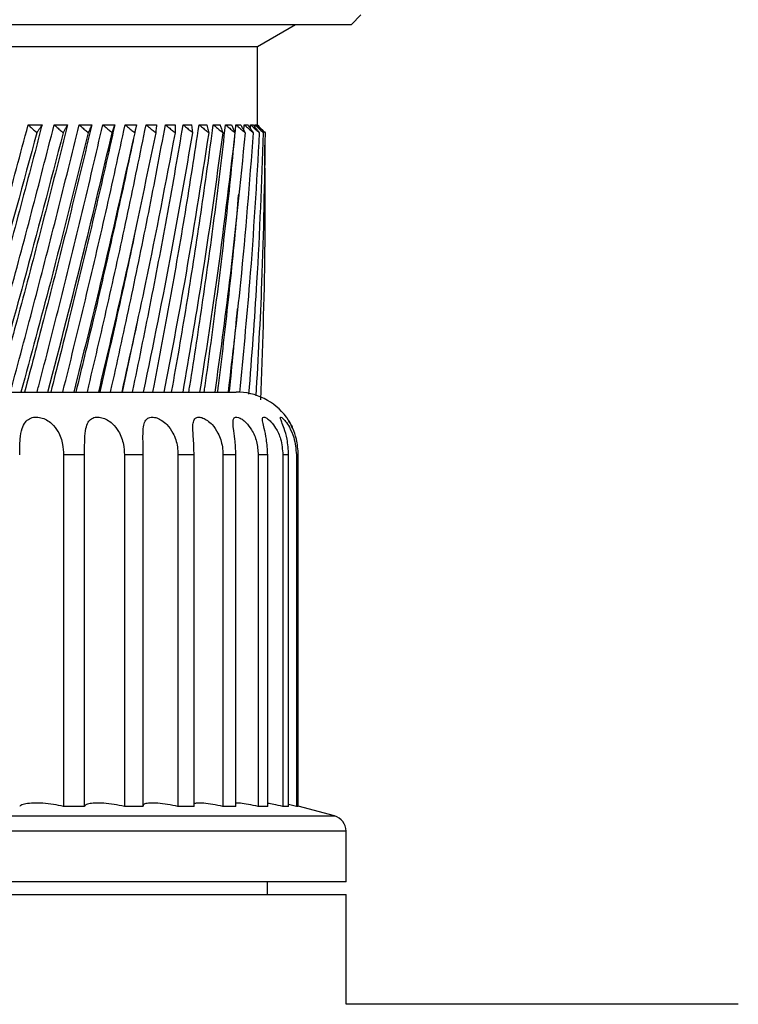
# Model space of a CAD drawing. Units: millimetres. Extents: x 10 to 416, y 10 to 287.
# Drawn here: x 239 to 251, y 217 to 233 of the extents above; entities that cross this region are included whole.
import ezdxf

# ---------------------------------------------------------------- set-up
doc = ezdxf.new("R2010")
doc.units = ezdxf.units.MM

msp = doc.modelspace()

# ---------------------------------------------------------------- linework, layer by layer
at = {"color": 7, "linetype": 'Continuous', "lineweight": 25}
for p, q in [((244.64, 233.018), (244.79, 233.168)), ((227.94, 233.018), (244.64, 233.018)), ((243.14, 232.666), (243.749, 233.018)), ((229.44, 232.666), (243.14, 232.666)), ((243.14, 231.418), (243.14, 232.666)), ((239.488, 231.418), (239.709, 231.418)), ((239.902, 231.418), (240.114, 231.418)), ((240.3, 231.418), (240.502, 231.418)), ((240.677, 231.418), (240.868, 231.418)), ((240.826, 231.293), (240.868, 231.418)), ((241.034, 231.418), (241.212, 231.418)), ((241.367, 231.418), (241.533, 231.418)), ((241.675, 231.418), (241.828, 231.418)), ((241.958, 231.418), (242.095, 231.418)), ((242.111, 231.293), (242.095, 231.418)), ((242.212, 231.418), (242.335, 231.418)), ((242.438, 231.418), (242.545, 231.418)), ((242.634, 231.418), (242.725, 231.418)), ((242.799, 231.418), (242.873, 231.418)), ((242.925, 231.329), (242.932, 231.418)), ((242.932, 231.418), (242.989, 231.418)), ((243.029, 231.36), (243.033, 231.418)), ((243.033, 231.418), (243.073, 231.418)), ((243.099, 231.385), (243.101, 231.418)), ((243.101, 231.418), (243.123, 231.418)), ((243.135, 231.405), (243.135, 231.418)), ((243.135, 231.418), (243.14, 231.418)), ((241.222, 229.866), (241.222, 229.866)), ((241.222, 228.265), (240.987, 227.164)), ((241.222, 228.266), (241.222, 228.266)), ((229.802, 227.164), (242.802, 227.164)), ((240.387, 226.164), (240.052, 226.164)), ((240.052, 226.164), (240.052, 220.565)), ((240.387, 220.565), (240.387, 226.164)), ((241.321, 226.164), (241.022, 226.164)), ((241.022, 226.164), (241.022, 220.565)), ((241.321, 220.565), (241.321, 226.164)), ((242.131, 226.164), (241.875, 226.164)), ((241.875, 226.164), (241.875, 220.565)), ((242.131, 220.565), (242.131, 226.164)), ((242.798, 226.164), (242.592, 226.164)), ((242.592, 226.164), (242.592, 220.565)), ((242.798, 220.565), (242.798, 226.164)), ((243.304, 226.164), (243.154, 226.164)), ((243.154, 226.164), (243.154, 220.565)), ((243.304, 220.565), (243.304, 226.164)), ((243.638, 226.164), (243.546, 226.164)), ((243.546, 226.164), (243.546, 220.565)), ((243.638, 220.565), (243.638, 226.164)), ((243.792, 226.164), (243.761, 226.164)), ((243.761, 226.164), (243.761, 220.565)), ((243.792, 220.565), (243.792, 226.164)), ((240.387, 220.565), (240.052, 220.565)), ((241.321, 220.565), (241.022, 220.565)), ((242.131, 220.565), (241.875, 220.565)), ((242.798, 220.565), (242.592, 220.565)), ((243.304, 220.565), (243.154, 220.565)), ((243.638, 220.565), (243.546, 220.565)), ((243.761, 220.565), (243.638, 220.595)), ((243.792, 220.565), (243.761, 220.565)), ((244.367, 220.414), (243.792, 220.568)), ((244.552, 219.364), (244.552, 220.172)), ((244.552, 219.364), (228.052, 219.364)), ((243.302, 219.164), (243.302, 219.364)), ((228.052, 219.164), (244.552, 219.164)), ((244.552, 217.414), (244.552, 219.164)), ((250.802, 217.414), (244.552, 217.414))]:
    msp.add_line(p, q, dxfattribs=at)
at = {"color": 8, "linetype": 'Continuous', "lineweight": 25}
for p, q in [((228.237, 220.414), (244.367, 220.414)), ((244.552, 220.172), (236.302, 220.172))]:
    msp.add_line(p, q, dxfattribs=at)
at = {"color": 7, "linetype": 'Continuous', "lineweight": 25}
for centre, radius, start, end in [((242.802, 226.164), 1, 36.8739, 90), ((244.302, 220.172), 0.25, 0, 75)]:
    msp.add_arc(centre, radius, start, end, dxfattribs=at)
for points, knots in [([(238.315, 227.164), (238.324, 227.196), (238.464, 227.685), (238.733, 228.639), (239.116, 230.024), (239.364, 230.953), (239.488, 231.418)], [0, 0, 0, 0, 0.022723, 0.344905, 0.672403, 1, 1, 1, 1]), ([(239.626, 231.293), (239.41, 230.499), (239.037, 229.122), (238.641, 227.746), (238.474, 227.164)], [0, 0, 0, 0, 0.576984, 1, 1, 1, 1]), ([(239.709, 231.418), (239.679, 231.304), (239.531, 230.733), (239.255, 229.697), (238.9, 228.393), (238.661, 227.546), (238.554, 227.164)], [0, 0, 0, 0, 0.080543, 0.402724, 0.730222, 1, 1, 1, 1]), ([(238.766, 227.164), (238.775, 227.196), (238.912, 227.685), (239.173, 228.639), (239.545, 230.024), (239.783, 230.953), (239.902, 231.418)], [0, 0, 0, 0, 0.022723, 0.344905, 0.672403, 1, 1, 1, 1]), ([(240.045, 231.293), (239.838, 230.499), (239.479, 229.122), (239.093, 227.746), (238.93, 227.164)], [0, 0, 0, 0, 0.5769839, 1, 1, 1, 1]), ([(240.114, 231.418), (240.086, 231.304), (239.944, 230.733), (239.679, 229.697), (239.335, 228.393), (239.104, 227.546), (238.999, 227.164)], [0, 0, 0, 0, 0.080543, 0.402724, 0.730222, 1, 1, 1, 1]), ([(239.206, 227.164), (239.214, 227.196), (239.347, 227.685), (239.6, 228.639), (239.958, 230.024), (240.186, 230.953), (240.3, 231.418)], [0, 0, 0, 0, 0.022723, 0.344905, 0.672403, 1, 1, 1, 1]), ([(240.446, 231.293), (240.248, 230.499), (239.905, 229.122), (239.532, 227.746), (239.374, 227.164)], [0, 0, 0, 0, 0.576984, 1, 1, 1, 1]), ([(240.502, 231.418), (240.474, 231.304), (240.339, 230.733), (240.086, 229.697), (239.756, 228.393), (239.532, 227.546), (239.431, 227.164)], [0, 0, 0, 0, 0.080543, 0.402724, 0.730222, 1, 1, 1, 1]), ([(239.488, 231.418), (239.499, 231.408), (239.528, 231.382), (239.574, 231.34), (239.609, 231.309), (239.626, 231.293)], [0, 0, 0, 0, 0.249991, 0.624989, 1, 1, 1, 1]), ([(239.709, 231.418), (239.698, 231.402), (239.68, 231.374), (239.652, 231.332), (239.634, 231.306), (239.626, 231.293)], [0, 0, 0, 0, 0.3733902, 0.6866929, 1, 1, 1, 1]), ([(239.631, 227.164), (239.639, 227.196), (239.767, 227.685), (240.011, 228.639), (240.353, 230.024), (240.569, 230.953), (240.677, 231.418)], [0, 0, 0, 0, 0.022723, 0.344905, 0.672403, 1, 1, 1, 1]), ([(239.803, 227.164), (239.998, 227.916), (240.356, 229.293), (240.68, 230.669), (240.826, 231.293)], [0, 0, 0, 0, 0.546649, 1, 1, 1, 1]), ([(240.868, 231.418), (240.843, 231.304), (240.715, 230.733), (240.475, 229.697), (240.161, 228.393), (239.945, 227.546), (239.848, 227.164)], [0, 0, 0, 0, 0.080543, 0.402724, 0.730222, 1, 1, 1, 1]), ([(239.902, 231.418), (239.914, 231.408), (239.944, 231.382), (239.992, 231.34), (240.027, 231.309), (240.045, 231.293)], [0, 0, 0, 0, 0.249991, 0.624989, 1, 1, 1, 1]), ([(240.04, 227.164), (240.048, 227.196), (240.171, 227.685), (240.403, 228.639), (240.728, 230.024), (240.932, 230.953), (241.034, 231.418)], [0, 0, 0, 0, 0.022723, 0.344905, 0.672403, 1, 1, 1, 1]), ([(240.114, 231.418), (240.106, 231.403), (240.09, 231.374), (240.067, 231.333), (240.052, 231.306), (240.045, 231.293)], [0, 0, 0, 0, 0.369693, 0.684844, 1, 1, 1, 1]), ([(241.185, 231.293), (241.008, 230.499), (240.702, 229.122), (240.36, 227.746), (240.215, 227.164)], [0, 0, 0, 0, 0.576984, 1, 1, 1, 1]), ([(241.212, 231.418), (241.189, 231.304), (241.069, 230.733), (240.844, 229.697), (240.546, 228.393), (240.34, 227.546), (240.248, 227.164)], [0, 0, 0, 0, 0.080543, 0.402724, 0.730222, 1, 1, 1, 1]), ([(240.3, 231.418), (240.312, 231.408), (240.343, 231.382), (240.391, 231.34), (240.428, 231.309), (240.446, 231.293)], [0, 0, 0, 0, 0.249991, 0.624989, 1, 1, 1, 1]), ([(240.431, 227.164), (240.438, 227.196), (240.555, 227.685), (240.775, 228.639), (241.082, 230.024), (241.272, 230.953), (241.367, 231.418)], [0, 0, 0, 0, 0.022723, 0.344905, 0.672403, 1, 1, 1, 1]), ([(240.502, 231.418), (240.495, 231.403), (240.482, 231.374), (240.464, 231.333), (240.452, 231.306), (240.446, 231.293)], [0, 0, 0, 0, 0.369693, 0.684844, 1, 1, 1, 1]), ([(241.52, 231.293), (241.355, 230.499), (241.07, 229.122), (240.745, 227.746), (240.607, 227.164)], [0, 0, 0, 0, 0.576984, 1, 1, 1, 1]), ([(240.677, 231.418), (240.69, 231.408), (240.721, 231.382), (240.771, 231.34), (240.808, 231.309), (240.826, 231.293)], [0, 0, 0, 0, 0.249991, 0.624989, 1, 1, 1, 1]), ([(240.801, 227.164), (240.809, 227.196), (240.919, 227.685), (241.126, 228.639), (241.412, 230.024), (241.588, 230.953), (241.675, 231.418)], [0, 0, 0, 0, 0.022723, 0.344905, 0.672403, 1, 1, 1, 1]), ([(241.829, 231.293), (241.677, 230.499), (241.414, 229.122), (241.108, 227.746), (240.979, 227.164)], [0, 0, 0, 0, 0.576984, 1, 1, 1, 1]), ([(241.034, 231.418), (241.046, 231.408), (241.078, 231.382), (241.128, 231.34), (241.166, 231.309), (241.185, 231.293)], [0, 0, 0, 0, 0.249991, 0.624989, 1, 1, 1, 1]), ([(241.15, 227.164), (241.157, 227.196), (241.26, 227.685), (241.453, 228.639), (241.718, 230.024), (241.878, 230.953), (241.958, 231.418)], [0, 0, 0, 0, 0.022723, 0.344905, 0.672403, 1, 1, 1, 1]), ([(241.212, 231.418), (241.209, 231.402), (241.203, 231.374), (241.194, 231.332), (241.188, 231.306), (241.185, 231.293)], [0, 0, 0, 0, 0.37339, 0.686693, 1, 1, 1, 1]), ([(241.327, 227.164), (241.482, 227.916), (241.765, 229.293), (242.003, 230.669), (242.111, 231.293)], [0, 0, 0, 0, 0.546649, 1, 1, 1, 1]), ([(241.367, 231.418), (241.38, 231.408), (241.412, 231.382), (241.463, 231.34), (241.501, 231.309), (241.52, 231.293)], [0, 0, 0, 0, 0.249991, 0.624989, 1, 1, 1, 1]), ([(241.475, 227.164), (241.481, 227.196), (241.577, 227.685), (241.755, 228.639), (241.997, 230.024), (242.14, 230.953), (242.212, 231.418)], [0, 0, 0, 0, 0.022723, 0.344905, 0.672403, 1, 1, 1, 1]), ([(241.533, 231.418), (241.531, 231.403), (241.529, 231.374), (241.524, 231.333), (241.521, 231.306), (241.52, 231.293)], [0, 0, 0, 0, 0.369693, 0.684844, 1, 1, 1, 1]), ([(242.365, 231.293), (242.241, 230.499), (242.026, 229.122), (241.763, 227.746), (241.651, 227.164)], [0, 0, 0, 0, 0.576984, 1, 1, 1, 1]), ([(241.675, 231.418), (241.688, 231.408), (241.72, 231.382), (241.772, 231.34), (241.81, 231.309), (241.829, 231.293)], [0, 0, 0, 0, 0.2499907, 0.6249891, 1, 1, 1, 1]), ([(241.774, 227.164), (241.78, 227.196), (241.868, 227.685), (242.03, 228.639), (242.248, 230.024), (242.374, 230.953), (242.438, 231.418)], [0, 0, 0, 0, 0.022723, 0.3449048, 0.6724028, 1, 1, 1, 1]), ([(241.828, 231.418), (241.828, 231.403), (241.828, 231.374), (241.829, 231.333), (241.829, 231.306), (241.829, 231.293)], [0, 0, 0, 0, 0.369693, 0.684844, 1, 1, 1, 1]), ([(242.589, 231.293), (242.48, 230.499), (242.29, 229.122), (242.051, 227.746), (241.95, 227.164)], [0, 0, 0, 0, 0.576984, 1, 1, 1, 1]), ([(241.958, 231.418), (241.97, 231.408), (242.002, 231.382), (242.054, 231.34), (242.092, 231.309), (242.111, 231.293)], [0, 0, 0, 0, 0.249991, 0.624989, 1, 1, 1, 1]), ([(242.047, 227.164), (242.053, 227.196), (242.132, 227.685), (242.277, 228.639), (242.47, 230.024), (242.579, 230.953), (242.634, 231.418)], [0, 0, 0, 0, 0.022723, 0.344905, 0.672403, 1, 1, 1, 1]), ([(242.212, 231.418), (242.225, 231.408), (242.257, 231.382), (242.308, 231.34), (242.346, 231.309), (242.365, 231.293)], [0, 0, 0, 0, 0.2499906, 0.624989, 1, 1, 1, 1]), ([(242.783, 231.293), (242.689, 230.499), (242.526, 229.122), (242.311, 227.746), (242.22, 227.164)], [0, 0, 0, 0, 0.576984, 1, 1, 1, 1]), ([(242.292, 227.164), (242.297, 227.196), (242.368, 227.685), (242.495, 228.639), (242.662, 230.024), (242.753, 230.953), (242.799, 231.418)], [0, 0, 0, 0, 0.022723, 0.344905, 0.672403, 1, 1, 1, 1]), ([(242.335, 231.418), (242.339, 231.402), (242.346, 231.374), (242.356, 231.332), (242.362, 231.306), (242.365, 231.293)], [0, 0, 0, 0, 0.3733902, 0.6866929, 1, 1, 1, 1]), ([(242.438, 231.418), (242.451, 231.408), (242.482, 231.382), (242.533, 231.34), (242.571, 231.309), (242.589, 231.293)], [0, 0, 0, 0, 0.249991, 0.624989, 1, 1, 1, 1]), ([(242.945, 231.293), (242.867, 230.499), (242.731, 229.122), (242.542, 227.746), (242.462, 227.164)], [0, 0, 0, 0, 0.576984, 1, 1, 1, 1]), ([(242.545, 231.418), (242.551, 231.403), (242.561, 231.374), (242.576, 231.333), (242.585, 231.306), (242.589, 231.293)], [0, 0, 0, 0, 0.369693, 0.684844, 1, 1, 1, 1]), ([(242.634, 231.418), (242.646, 231.408), (242.677, 231.382), (242.727, 231.34), (242.764, 231.309), (242.783, 231.293)], [0, 0, 0, 0, 0.2499906, 0.624989, 1, 1, 1, 1]), ([(243.075, 231.293), (243.012, 230.499), (242.905, 229.122), (242.742, 227.746), (242.673, 227.164)], [0, 0, 0, 0, 0.576984, 1, 1, 1, 1]), ([(242.725, 231.418), (242.732, 231.403), (242.746, 231.374), (242.765, 231.333), (242.777, 231.306), (242.783, 231.293)], [0, 0, 0, 0, 0.3696933, 0.6848444, 1, 1, 1, 1]), ([(242.799, 231.418), (242.811, 231.408), (242.841, 231.382), (242.89, 231.34), (242.927, 231.309), (242.945, 231.293)], [0, 0, 0, 0, 0.249991, 0.624989, 1, 1, 1, 1]), ([(243.171, 231.293), (243.125, 230.499), (243.046, 229.12), (242.91, 227.74), (242.853, 227.155)], [0, 0, 0, 0, 0.575785, 1, 1, 1, 1]), ([(242.873, 231.418), (242.882, 231.403), (242.899, 231.374), (242.923, 231.333), (242.938, 231.306), (242.945, 231.293)], [0, 0, 0, 0, 0.369693, 0.684844, 1, 1, 1, 1]), ([(242.932, 231.418), (242.944, 231.408), (242.973, 231.382), (243.021, 231.34), (243.057, 231.309), (243.075, 231.293)], [0, 0, 0, 0, 0.249991, 0.624989, 1, 1, 1, 1]), ([(242.989, 231.418), (243, 231.402), (243.02, 231.374), (243.048, 231.332), (243.066, 231.306), (243.075, 231.293)], [0, 0, 0, 0, 0.37339, 0.686693, 1, 1, 1, 1]), ([(243.234, 231.293), (243.205, 230.499), (243.154, 229.111), (243.046, 227.724), (243, 227.13)], [0, 0, 0, 0, 0.572331, 1, 1, 1, 1]), ([(243.033, 231.418), (243.044, 231.408), (243.073, 231.382), (243.119, 231.34), (243.154, 231.309), (243.171, 231.293)], [0, 0, 0, 0, 0.249991, 0.624989, 1, 1, 1, 1]), ([(243.073, 231.418), (243.085, 231.403), (243.108, 231.374), (243.14, 231.333), (243.161, 231.306), (243.171, 231.293)], [0, 0, 0, 0, 0.3696933, 0.6848444, 1, 1, 1, 1]), ([(243.101, 231.418), (243.112, 231.408), (243.14, 231.382), (243.184, 231.34), (243.217, 231.309), (243.234, 231.293)], [0, 0, 0, 0, 0.249991, 0.624989, 1, 1, 1, 1]), ([(243.263, 231.293), (243.251, 230.499), (243.229, 229.102), (243.149, 227.705), (243.115, 227.103)], [0, 0, 0, 0, 0.568551, 1, 1, 1, 1]), ([(243.123, 231.418), (243.137, 231.403), (243.163, 231.374), (243.199, 231.333), (243.223, 231.306), (243.234, 231.293)], [0, 0, 0, 0, 0.3696932, 0.6848444, 1, 1, 1, 1]), ([(243.135, 231.418), (243.146, 231.408), (243.173, 231.382), (243.215, 231.34), (243.247, 231.309), (243.263, 231.293)], [0, 0, 0, 0, 0.249991, 0.624989, 1, 1, 1, 1]), ([(243.14, 231.418), (243.156, 231.402), (243.184, 231.374), (243.225, 231.332), (243.251, 231.306), (243.263, 231.293)], [0, 0, 0, 0, 0.37339, 0.686693, 1, 1, 1, 1]), ([(243.196, 227.039), (243.224, 227.833), (243.272, 229.186), (243.263, 230.539), (243.259, 231.097)], [0, 0, 0, 0, 0.586996, 1, 1, 1, 1]), ([(242.508, 227.164), (242.512, 227.196), (242.574, 227.685), (242.682, 228.639), (242.789, 229.659), (242.834, 230.222), (242.842, 230.322)], [0, 0, 0, 0, 0.030613, 0.46466, 0.905869, 1, 1, 1, 1]), ([(241.221, 229.865), (241.211, 229.812), (241.106, 229.294), (240.91, 228.393), (240.715, 227.546), (240.628, 227.164)], [0, 0, 0, 0, 0.059374, 0.575137, 1, 1, 1, 1]), ([(242.693, 227.164), (242.697, 227.196), (242.744, 227.639), (242.785, 228.081), (242.823, 228.491)], [0, 0, 0, 0, 0.072827, 1, 1, 1, 1]), ([(239.353, 226.164), (239.354, 226.249), (239.356, 226.397), (239.383, 226.575), (239.434, 226.683), (239.506, 226.745), (239.594, 226.769), (239.69, 226.759), (239.784, 226.723), (239.882, 226.652), (239.981, 226.522), (240.042, 226.349), (240.049, 226.22), (240.052, 226.164)], [0, 0, 0, 0, 0.1530174, 0.2681246, 0.3522751, 0.4201796, 0.4884283, 0.5488001, 0.6075146, 0.6708366, 0.7660896, 0.8991849, 1, 1, 1, 1]), ([(240.387, 226.164), (240.387, 226.249), (240.387, 226.397), (240.401, 226.575), (240.437, 226.683), (240.495, 226.745), (240.572, 226.769), (240.661, 226.759), (240.75, 226.723), (240.847, 226.652), (240.947, 226.522), (241.011, 226.349), (241.019, 226.22), (241.022, 226.164)], [0, 0, 0, 0, 0.153017, 0.268125, 0.352275, 0.42018, 0.488428, 0.5488, 0.607515, 0.670837, 0.76609, 0.899185, 1, 1, 1, 1]), ([(241.321, 226.164), (241.32, 226.249), (241.318, 226.351), (241.317, 226.5), (241.32, 226.604), (241.345, 226.7), (241.393, 226.752), (241.459, 226.769), (241.539, 226.755), (241.622, 226.713), (241.715, 226.636), (241.813, 226.496), (241.868, 226.326), (241.873, 226.207), (241.875, 226.164)], [0, 0, 0, 0, 0.152991, 0.183441, 0.288689, 0.368507, 0.434058, 0.499882, 0.559371, 0.618473, 0.683266, 0.783284, 0.92254, 1, 1, 1, 1]), ([(242.131, 226.164), (242.129, 226.249), (242.125, 226.403), (242.109, 226.581), (242.116, 226.691), (242.146, 226.751), (242.202, 226.769), (242.272, 226.754), (242.347, 226.713), (242.435, 226.635), (242.529, 226.496), (242.584, 226.326), (242.59, 226.206), (242.592, 226.164)], [0, 0, 0, 0, 0.153044, 0.278084, 0.3544, 0.431256, 0.499836, 0.559446, 0.618576, 0.683425, 0.783583, 0.923015, 1, 1, 1, 1]), ([(242.798, 226.164), (242.794, 226.249), (242.788, 226.397), (242.76, 226.571), (242.749, 226.677), (242.757, 226.738), (242.785, 226.766), (242.834, 226.764), (242.896, 226.733), (242.972, 226.669), (243.062, 226.552), (243.138, 226.375), (243.148, 226.235), (243.154, 226.164)], [0, 0, 0, 0, 0.153011, 0.268113, 0.346025, 0.410355, 0.47497, 0.536333, 0.594828, 0.656654, 0.746661, 0.872177, 1, 1, 1, 1]), ([(243.304, 226.164), (243.3, 226.249), (243.292, 226.397), (243.251, 226.574), (243.225, 226.676), (243.218, 226.733), (243.226, 226.763), (243.255, 226.767), (243.301, 226.742), (243.364, 226.686), (243.443, 226.58), (243.527, 226.401), (243.539, 226.25), (243.546, 226.164)], [0, 0, 0, 0, 0.153032, 0.26815, 0.352309, 0.402227, 0.462686, 0.523283, 0.581829, 0.64241, 0.727502, 0.84519, 1, 1, 1, 1]), ([(243.638, 226.164), (243.633, 226.249), (243.624, 226.397), (243.57, 226.575), (243.528, 226.683), (243.509, 226.735), (243.504, 226.761), (243.513, 226.768), (243.543, 226.747), (243.592, 226.694), (243.659, 226.594), (243.74, 226.414), (243.753, 226.258), (243.761, 226.164)], [0, 0, 0, 0, 0.1530646, 0.2682073, 0.3523838, 0.4203092, 0.4525103, 0.5137879, 0.5750538, 0.6350307, 0.7177419, 0.831397, 1, 1, 1, 1]), ([(243.792, 226.164), (243.786, 226.249), (243.775, 226.397), (243.711, 226.575), (243.655, 226.683), (243.616, 226.745), (243.603, 226.763), (243.601, 226.765), (243.61, 226.753), (243.644, 226.699), (243.679, 226.645), (243.694, 226.603), (243.696, 226.599)], [0, 0, 0, 0, 0.2128233, 0.3729194, 0.4899596, 0.5844041, 0.6793274, 0.695221, 0.7863942, 0.8772711, 0.9905189, 1, 1, 1, 1]), ([(240.052, 220.565), (239.999, 220.576), (239.894, 220.599), (239.723, 220.617), (239.568, 220.62), (239.446, 220.608), (239.378, 220.587), (239.359, 220.57), (239.353, 220.565)], [0, 0, 0, 0, 0.186528, 0.37326, 0.555247, 0.733769, 0.913602, 1, 1, 1, 1]), ([(241.022, 220.565), (240.967, 220.576), (240.857, 220.599), (240.691, 220.617), (240.548, 220.62), (240.445, 220.608), (240.396, 220.587), (240.389, 220.57), (240.387, 220.565)], [0, 0, 0, 0, 0.186528, 0.37326, 0.555247, 0.733769, 0.913602, 1, 1, 1, 1]), ([(241.875, 220.565), (241.82, 220.576), (241.708, 220.599), (241.55, 220.617), (241.424, 220.62), (241.341, 220.608), (241.318, 220.59), (241.318, 220.578), (241.318, 220.577)], [0, 0, 0, 0, 0.199569, 0.399357, 0.594068, 0.785072, 0.977478, 1, 1, 1, 1]), ([(242.592, 220.565), (242.537, 220.576), (242.426, 220.599), (242.282, 220.617), (242.175, 220.621), (242.145, 220.612), (242.131, 220.607)], [0, 0, 0, 0, 0.263331, 0.526951, 0.783871, 1, 1, 1, 1]), ([(243.154, 220.565), (243.1, 220.576), (242.994, 220.598), (242.867, 220.617), (242.819, 220.617), (242.798, 220.617)], [0, 0, 0, 0, 0.351923, 0.704232, 1, 1, 1, 1]), ([(243.546, 220.565), (243.496, 220.576), (243.399, 220.598), (243.335, 220.608), (243.304, 220.613)], [0, 0, 0, 0, 0.527354, 1, 1, 1, 1])]:
    msp.add_open_spline(points, degree=3, knots=knots, dxfattribs=at)

doc.saveas('drawing.dxf')
